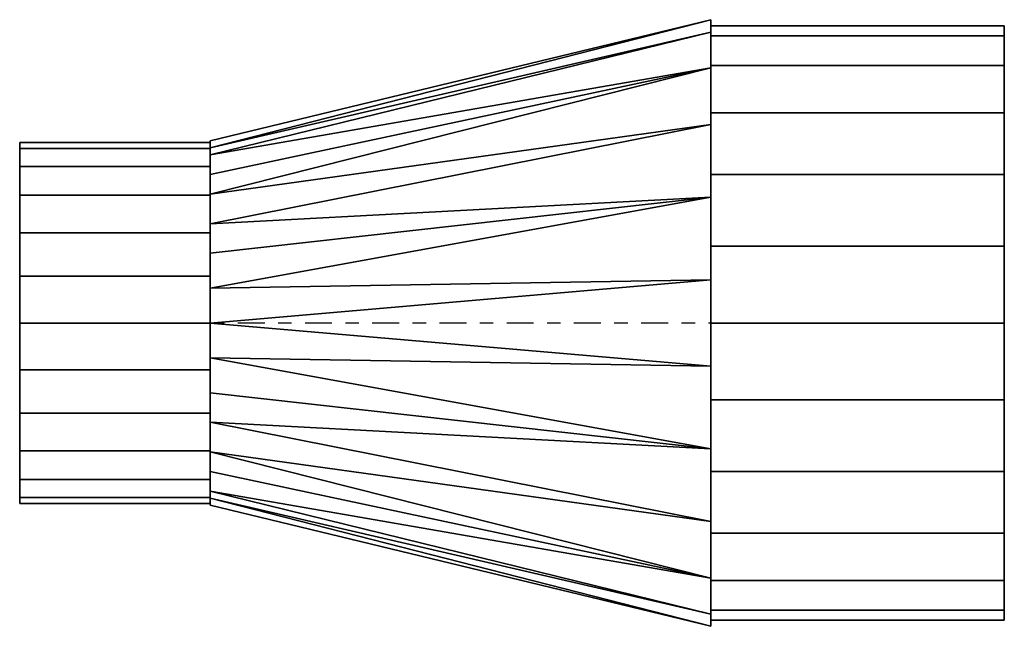
# Model space of a CAD drawing. Units: millimetres. Extents: x 0 to 439, y -132 to 138.
import ezdxf

# ---------------------------------------------------------------- set-up
doc = ezdxf.new("R2010")
doc.units = ezdxf.units.MM
doc.linetypes.add('Mitte 1', pattern=[29.999999, 12, -6, 6, -6])
doc.layers.add('P-PIPE', color=3, linetype='Continuous', lineweight=50)
doc.layers.add('P-PIPE-CNTR', color=3, linetype='Mitte 1', lineweight=35)

# ---------------------------------------------------------------- blocks, each defined once
blk = doc.blocks.new('Doppelmuffen-Reduktion - Standard-7392298-_3D_')
at = {"layer": 'P-PIPE', "color": 8, "lineweight": 25}
mesh = blk.add_polyface(dxfattribs=at)
corners = [(-131, -132.5), (-131, -127.99, 34.29), (-131, -114.75, 66.25), (-131, -93.69, 93.69), (-131, -66.25, 114.75), (-131, -34.29, 127.99), (-131, 0, 132.5), (-131, 34.29, 127.99), (-131, 66.25, 114.75), (-131, 93.69, 93.69), (-131, 114.75, 66.25), (-131, 127.99, 34.29), (-131, 132.5), (-131, 127.99, -34.29), (-131, 114.75, -66.25), (-131, 93.69, -93.69), (-131, 66.25, -114.75), (-131, 34.29, -127.99), (-131, 0, -132.5), (-131, -34.29, -127.99), (-131, -66.25, -114.75), (-131, -93.69, -93.69), (-131, -114.75, -66.25), (-131, -127.99, -34.29)]
mesh.append_faces([[corners[k] for k in face] for face in [(15, 13, 14), (23, 21, 22)]], dxfattribs={"vtx0": -1, "color": 8})
mesh.append_faces([[corners[k] for k in face] for face in [(17, 20, 16)]], dxfattribs={"vtx0": -1, "vtx1": -1, "color": 8})
mesh.append_faces([[corners[k] for k in face] for face in [(21, 3, 13, 20), (16, 20, 13, 15)]], dxfattribs={"vtx0": -1, "vtx1": -1, "vtx2": -1, "color": 8})
mesh.append_faces([[corners[k] for k in face] for face in [(13, 3, 6, 11)]], dxfattribs={"vtx0": -1, "vtx1": -1, "vtx2": -1, "vtx3": -1, "color": 8})
mesh.append_faces([[corners[k] for k in face] for face in [(18, 19, 20, 17), (11, 12, 13)]], dxfattribs={"vtx2": -1, "color": 8})
mesh.append_faces([[corners[k] for k in face] for face in [(9, 10, 11, 6), (1, 2, 3, 21), (23, 0, 1, 21)]], dxfattribs={"vtx2": -1, "vtx3": -1, "color": 8})
mesh.append_faces([[corners[k] for k in face] for face in [(6, 7, 8, 9), (3, 4, 5, 6)]], dxfattribs={"vtx3": -1, "color": 8})
mesh = blk.add_polyface(dxfattribs=at)
corners = [(0, 132.5), (0, 127.99, -34.29), (0, 114.75, -66.25), (0, 93.69, -93.69), (0, 66.25, -114.75), (0, 34.29, -127.99), (0, 0, -132.5), (0, -34.29, -127.99), (0, -66.25, -114.75), (0, -93.69, -93.69), (0, -114.75, -66.25), (0, -127.99, -34.29), (0, -132.5), (-131, -132.5), (-131, -127.99, -34.29), (-131, -114.75, -66.25), (-131, -93.69, -93.69), (-131, -66.25, -114.75), (-131, -34.29, -127.99), (-131, 0, -132.5), (-131, 34.29, -127.99), (-131, 66.25, -114.75), (-131, 93.69, -93.69), (-131, 114.75, -66.25), (-131, 127.99, -34.29), (-131, 132.5)]
mesh.append_faces([[corners[k] for k in face] for face in [(1, 24, 25, 0)]], dxfattribs={"vtx0": -1, "color": 8})
mesh.append_faces([[corners[k] for k in face] for face in [(11, 14, 15, 10), (10, 15, 16, 9), (8, 17, 18, 7), (9, 16, 17, 8), (7, 18, 19, 6), (5, 20, 21, 4), (4, 21, 22, 3), (2, 23, 24, 1), (3, 22, 23, 2), (20, 5, 6, 19)]], dxfattribs={"vtx0": -1, "vtx2": -1, "color": 8})
mesh.append_faces([[corners[k] for k in face] for face in [(12, 13, 14, 11)]], dxfattribs={"vtx2": -1, "color": 8})
mesh = blk.add_polyface(dxfattribs=at)
corners = [(0, -132.5), (0, -127.99, 34.29), (0, -114.75, 66.25), (0, -93.69, 93.69), (0, -66.25, 114.75), (0, -34.29, 127.99), (0, 0, 132.5), (0, 34.29, 127.99), (0, 66.25, 114.75), (0, 93.69, 93.69), (0, 114.75, 66.25), (0, 127.99, 34.29), (0, 132.5), (-131, 132.5), (-131, 127.99, 34.29), (-131, 114.75, 66.25), (-131, 93.69, 93.69), (-131, 66.25, 114.75), (-131, 34.29, 127.99), (-131, 0, 132.5), (-131, -34.29, 127.99), (-131, -66.25, 114.75), (-131, -93.69, 93.69), (-131, -114.75, 66.25), (-131, -127.99, 34.29), (-131, -132.5)]
mesh.append_faces([[corners[k] for k in face] for face in [(1, 24, 25, 0)]], dxfattribs={"vtx0": -1, "color": 8})
mesh.append_faces([[corners[k] for k in face] for face in [(8, 17, 18, 7), (7, 18, 19, 6), (5, 20, 21, 4), (4, 21, 22, 3), (2, 23, 24, 1), (3, 22, 23, 2), (20, 5, 6, 19)]], dxfattribs={"vtx0": -1, "vtx2": -1, "color": 8})
mesh.append_faces([[corners[k] for k in face] for face in [(13, 14, 11, 12)]], dxfattribs={"vtx1": -1, "color": 8})
mesh.append_faces([[corners[k] for k in face] for face in [(14, 15, 10, 11), (8, 9, 16, 17), (9, 10, 15, 16)]], dxfattribs={"vtx1": -1, "vtx3": -1, "color": 8})
mesh = blk.add_polyface(dxfattribs=at)
corners = [(0, -135.2), (0, -129.72, 38.09), (0, -113.74, 73.09), (0, -88.54, 102.18), (0, -56.16, 122.98), (0, -19.24, 133.82), (0, 19.24, 133.82), (0, 56.16, 122.98), (0, 88.54, 102.18), (0, 113.74, 73.09), (0, 129.72, 38.09), (0, 135.2), (0, 129.72, -38.09), (0, 113.74, -73.09), (0, 88.54, -102.18), (0, 56.16, -122.98), (0, 19.24, -133.82), (0, -19.24, -133.82), (0, -56.16, -122.98), (0, -88.54, -102.18), (0, -113.74, -73.09), (0, -129.72, -38.09)]
mesh.append_faces([[corners[k] for k in face] for face in [(11, 8, 9, 10), (5, 3, 4), (14, 12, 13)]], dxfattribs={"vtx0": -1, "color": 8})
mesh.append_faces([[corners[k] for k in face] for face in [(0, 12, 14, 15), (0, 15, 17, 18)]], dxfattribs={"vtx0": -1, "vtx1": -1, "vtx3": -1, "color": 8})
mesh.append_faces([[corners[k] for k in face] for face in [(16, 17, 15)]], dxfattribs={"vtx1": -1, "color": 8})
mesh.append_faces([[corners[k] for k in face] for face in [(18, 19, 0)]], dxfattribs={"vtx1": -1, "vtx2": -1, "color": 8})
mesh.append_faces([[corners[k] for k in face] for face in [(5, 6, 11, 3)]], dxfattribs={"vtx1": -1, "vtx2": -1, "vtx3": -1, "color": 8})
mesh.append_faces([[corners[k] for k in face] for face in [(2, 3, 11, 12)]], dxfattribs={"vtx1": -1, "vtx3": -1, "color": 8})
mesh.append_faces([[corners[k] for k in face] for face in [(20, 21, 0, 19)]], dxfattribs={"vtx2": -1, "color": 8})
mesh.append_faces([[corners[k] for k in face] for face in [(6, 7, 8, 11), (0, 1, 2, 12)]], dxfattribs={"vtx2": -1, "vtx3": -1, "color": 8})
mesh = blk.add_polyface(dxfattribs=at)
corners = [(0, -135.2), (0, -129.72, -38.09), (0, -113.74, -73.09), (0, -88.54, -102.18), (0, -56.16, -122.98), (0, -19.24, -133.82), (0, 19.24, -133.82), (0, 56.16, -122.98), (0, 88.54, -102.18), (0, 113.74, -73.09), (0, 129.72, -38.09), (0, 135.2), (223.3, 81.2), (223.3, 75.02, -31.07), (223.3, 57.42, -57.42), (223.3, 31.07, -75.02), (223.3, 0, -81.2), (223.3, -31.07, -75.02), (223.3, -57.42, -57.42), (223.3, -75.02, -31.07), (223.3, -81.2), (223.3, 78.11, -15.54), (223.3, 44.25, -66.22), (223.3, 15.54, -78.11), (223.3, 66.22, -44.25), (223.3, -15.54, -78.11), (223.3, -66.22, -44.25), (223.3, -44.25, -66.22), (223.3, -78.11, -15.54)]
mesh.append_faces([[corners[k] for k in face] for face in [(21, 11, 12), (0, 28, 20)]], dxfattribs={"vtx0": -1, "color": 8})
mesh.append_faces([[corners[k] for k in face] for face in [(11, 21, 10), (15, 7, 22), (7, 23, 6), (14, 9, 24), (17, 4, 25), (23, 7, 15), (4, 27, 3), (5, 25, 4), (27, 4, 17)]], dxfattribs={"vtx0": -1, "vtx1": -1, "color": 8})
mesh.append_faces([[corners[k] for k in face] for face in [(9, 13, 24), (8, 14, 22), (19, 1, 2), (5, 16, 25), (1, 19, 28), (18, 2, 3), (2, 18, 26), (28, 0, 1), (16, 5, 6)]], dxfattribs={"vtx0": -1, "vtx2": -1, "color": 8})
mesh.append_faces([[corners[k] for k in face] for face in [(26, 19, 2), (9, 10, 13), (8, 9, 14), (7, 8, 22), (27, 18, 3), (23, 16, 6), (21, 13, 10)]], dxfattribs={"vtx1": -1, "vtx2": -1, "color": 8})
mesh = blk.add_polyface(dxfattribs=at)
corners = [(0, 135.2), (0, 129.72, 38.09), (0, 113.74, 73.09), (0, 88.54, 102.18), (0, 56.16, 122.98), (0, 19.24, 133.82), (0, -19.24, 133.82), (0, -56.16, 122.98), (0, -88.54, 102.18), (0, -113.74, 73.09), (0, -129.72, 38.09), (0, -135.2), (223.3, -81.2), (223.3, -75.02, 31.07), (223.3, -57.42, 57.42), (223.3, -31.07, 75.02), (223.3, 0, 81.2), (223.3, 31.07, 75.02), (223.3, 57.42, 57.42), (223.3, 75.02, 31.07), (223.3, 81.2), (223.3, -78.11, 15.54), (223.3, -44.25, 66.22), (223.3, -15.54, 78.11), (223.3, -66.22, 44.25), (223.3, 15.54, 78.11), (223.3, 66.22, 44.25), (223.3, 44.25, 66.22), (223.3, 78.11, 15.54)]
mesh.append_faces([[corners[k] for k in face] for face in [(21, 11, 12), (0, 28, 20)]], dxfattribs={"vtx0": -1, "color": 8})
mesh.append_faces([[corners[k] for k in face] for face in [(11, 21, 10), (15, 7, 22), (7, 23, 6), (14, 9, 24), (17, 4, 25), (23, 7, 15), (4, 27, 3), (5, 25, 4), (27, 4, 17)]], dxfattribs={"vtx0": -1, "vtx1": -1, "color": 8})
mesh.append_faces([[corners[k] for k in face] for face in [(9, 13, 24), (8, 14, 22), (19, 1, 2), (5, 16, 25), (1, 19, 28), (18, 2, 3), (2, 18, 26), (28, 0, 1), (16, 5, 6)]], dxfattribs={"vtx0": -1, "vtx2": -1, "color": 8})
mesh.append_faces([[corners[k] for k in face] for face in [(26, 19, 2), (9, 10, 13), (8, 9, 14), (7, 8, 22), (27, 18, 3), (23, 16, 6), (21, 13, 10)]], dxfattribs={"vtx1": -1, "vtx2": -1, "color": 8})
mesh = blk.add_polyface(dxfattribs=at)
corners = [(0, -132.5), (0, -127.99, -34.29), (0, -114.75, -66.25), (0, -93.69, -93.69), (0, -66.25, -114.75), (0, -34.29, -127.99), (0, 0, -132.5), (0, 34.29, -127.99), (0, 66.25, -114.75), (0, 93.69, -93.69), (0, 114.75, -66.25), (0, 127.99, -34.29), (0, 132.5), (0, 127.99, 34.29), (0, 114.75, 66.25), (0, 93.69, 93.69), (0, 66.25, 114.75), (0, 34.29, 127.99), (0, 0, 132.5), (0, -34.29, 127.99), (0, -66.25, 114.75), (0, -93.69, 93.69), (0, -114.75, 66.25), (0, -127.99, 34.29)]
mesh.append_faces([[corners[k] for k in face] for face in [(11, 8, 9, 10)]], dxfattribs={"vtx0": -1, "color": 8})
mesh.append_faces([[corners[k] for k in face] for face in [(3, 13, 21)]], dxfattribs={"vtx0": -1, "vtx1": -1, "vtx2": -1, "color": 8})
mesh.append_faces([[corners[k] for k in face] for face in [(13, 3, 8, 11), (21, 13, 16, 18)]], dxfattribs={"vtx0": -1, "vtx1": -1, "vtx2": -1, "vtx3": -1, "color": 8})
mesh.append_faces([[corners[k] for k in face] for face in [(4, 7, 8, 3)]], dxfattribs={"vtx0": -1, "vtx2": -1, "color": 8})
mesh.append_faces([[corners[k] for k in face] for face in [(0, 1, 23)]], dxfattribs={"vtx1": -1, "color": 8})
mesh.append_faces([[corners[k] for k in face] for face in [(11, 12, 13), (16, 17, 18), (19, 20, 21, 18)]], dxfattribs={"vtx2": -1, "color": 8})
mesh.append_faces([[corners[k] for k in face] for face in [(1, 2, 3, 23), (21, 22, 23, 3)]], dxfattribs={"vtx2": -1, "vtx3": -1, "color": 8})
mesh.append_faces([[corners[k] for k in face] for face in [(4, 5, 6, 7), (13, 14, 15, 16)]], dxfattribs={"vtx3": -1, "color": 8})
mesh = blk.add_polyface(dxfattribs=at)
corners = [(223.3, -81.2), (223.3, -75.02, -31.07), (223.3, -57.42, -57.42), (223.3, -31.07, -75.02), (223.3, 0, -81.2), (223.3, 31.07, -75.02), (223.3, 57.42, -57.42), (223.3, 75.02, -31.07), (223.3, 81.2), (223.3, 75.02, 31.07), (223.3, 57.42, 57.42), (223.3, 31.07, 75.02), (223.3, 0, 81.2), (223.3, -31.07, 75.02), (223.3, -57.42, 57.42), (223.3, -75.02, 31.07)]
mesh.append_faces([[corners[k] for k in face] for face in [(5, 15, 3, 4)]], dxfattribs={"vtx0": -1, "vtx1": -1, "color": 8})
mesh.append_faces([[corners[k] for k in face] for face in [(7, 14, 15, 5)]], dxfattribs={"vtx0": -1, "vtx2": -1, "vtx3": -1, "color": 8})
mesh.append_faces([[corners[k] for k in face] for face in [(15, 1, 2, 3)]], dxfattribs={"vtx0": -1, "vtx3": -1, "color": 8})
mesh.append_faces([[corners[k] for k in face] for face in [(9, 10, 7, 8), (6, 7, 5)]], dxfattribs={"vtx1": -1, "color": 8})
mesh.append_faces([[corners[k] for k in face] for face in [(11, 12, 7, 10)]], dxfattribs={"vtx1": -1, "vtx2": -1, "color": 8})
mesh.append_faces([[corners[k] for k in face] for face in [(15, 0, 1)]], dxfattribs={"vtx2": -1, "color": 8})
mesh.append_faces([[corners[k] for k in face] for face in [(12, 13, 14, 7)]], dxfattribs={"vtx2": -1, "vtx3": -1, "color": 8})
mesh = blk.add_polyface(dxfattribs=at)
corners = [(223.3, -80.5), (223.3, -77.76, 20.83), (223.3, -69.72, 40.25), (223.3, -56.92, 56.92), (223.3, -40.25, 69.72), (223.3, -20.83, 77.76), (223.3, 0, 80.5), (223.3, 20.83, 77.76), (223.3, 40.25, 69.72), (223.3, 56.92, 56.92), (223.3, 69.72, 40.25), (223.3, 77.76, 20.83), (223.3, 80.5), (223.3, 77.76, -20.83), (223.3, 69.72, -40.25), (223.3, 56.92, -56.92), (223.3, 40.25, -69.72), (223.3, 20.83, -77.76), (223.3, 0, -80.5), (223.3, -20.83, -77.76), (223.3, -40.25, -69.72), (223.3, -56.92, -56.92), (223.3, -69.72, -40.25), (223.3, -77.76, -20.83)]
mesh.append_faces([[corners[k] for k in face] for face in [(6, 4, 5)]], dxfattribs={"vtx0": -1, "color": 8})
mesh.append_faces([[corners[k] for k in face] for face in [(17, 0, 3, 11), (0, 17, 19, 22)]], dxfattribs={"vtx0": -1, "vtx1": -1, "vtx2": -1, "vtx3": -1, "color": 8})
mesh.append_faces([[corners[k] for k in face] for face in [(6, 11, 3, 4)]], dxfattribs={"vtx0": -1, "vtx1": -1, "vtx3": -1, "color": 8})
mesh.append_faces([[corners[k] for k in face] for face in [(11, 13, 14, 15)]], dxfattribs={"vtx0": -1, "vtx3": -1, "color": 8})
mesh.append_faces([[corners[k] for k in face] for face in [(23, 0, 22), (18, 19, 17)]], dxfattribs={"vtx1": -1, "color": 8})
mesh.append_faces([[corners[k] for k in face] for face in [(9, 10, 11, 8), (20, 21, 22, 19), (11, 12, 13)]], dxfattribs={"vtx2": -1, "color": 8})
mesh.append_faces([[corners[k] for k in face] for face in [(6, 7, 8, 11), (15, 16, 17, 11)]], dxfattribs={"vtx2": -1, "vtx3": -1, "color": 8})
mesh.append_faces([[corners[k] for k in face] for face in [(0, 1, 2, 3)]], dxfattribs={"vtx3": -1, "color": 8})
mesh = blk.add_polyface(dxfattribs=at)
corners = [(308.3, 80.5), (308.3, 77.76, -20.83), (308.3, 69.72, -40.25), (308.3, 56.92, -56.92), (308.3, 40.25, -69.72), (308.3, 20.83, -77.76), (308.3, 0, -80.5), (308.3, -20.83, -77.76), (308.3, -40.25, -69.72), (308.3, -56.92, -56.92), (308.3, -69.72, -40.25), (308.3, -77.76, -20.83), (308.3, -80.5), (223.3, -80.5), (223.3, -77.76, -20.83), (223.3, -69.72, -40.25), (223.3, -56.92, -56.92), (223.3, -40.25, -69.72), (223.3, -20.83, -77.76), (223.3, 0, -80.5), (223.3, 20.83, -77.76), (223.3, 40.25, -69.72), (223.3, 56.92, -56.92), (223.3, 69.72, -40.25), (223.3, 77.76, -20.83), (223.3, 80.5)]
mesh.append_faces([[corners[k] for k in face] for face in [(1, 24, 25, 0)]], dxfattribs={"vtx0": -1, "color": 8})
mesh.append_faces([[corners[k] for k in face] for face in [(11, 14, 15, 10), (10, 15, 16, 9), (8, 17, 18, 7), (9, 16, 17, 8), (7, 18, 19, 6), (5, 20, 21, 4), (4, 21, 22, 3), (2, 23, 24, 1), (3, 22, 23, 2), (20, 5, 6, 19)]], dxfattribs={"vtx0": -1, "vtx2": -1, "color": 8})
mesh.append_faces([[corners[k] for k in face] for face in [(12, 13, 14, 11)]], dxfattribs={"vtx2": -1, "color": 8})
mesh = blk.add_polyface(dxfattribs=at)
corners = [(308.3, -80.5), (308.3, -77.76, 20.83), (308.3, -69.72, 40.25), (308.3, -56.92, 56.92), (308.3, -40.25, 69.72), (308.3, -20.83, 77.76), (308.3, 0, 80.5), (308.3, 20.83, 77.76), (308.3, 40.25, 69.72), (308.3, 56.92, 56.92), (308.3, 69.72, 40.25), (308.3, 77.76, 20.83), (308.3, 80.5), (223.3, 80.5), (223.3, 77.76, 20.83), (223.3, 69.72, 40.25), (223.3, 56.92, 56.92), (223.3, 40.25, 69.72), (223.3, 20.83, 77.76), (223.3, 0, 80.5), (223.3, -20.83, 77.76), (223.3, -40.25, 69.72), (223.3, -56.92, 56.92), (223.3, -69.72, 40.25), (223.3, -77.76, 20.83), (223.3, -80.5)]
mesh.append_faces([[corners[k] for k in face] for face in [(1, 24, 25, 0)]], dxfattribs={"vtx0": -1, "color": 8})
mesh.append_faces([[corners[k] for k in face] for face in [(7, 18, 19, 6), (17, 8, 9, 16), (8, 17, 18, 7), (5, 20, 21, 4), (4, 21, 22, 3), (2, 23, 24, 1), (3, 22, 23, 2), (20, 5, 6, 19)]], dxfattribs={"vtx0": -1, "vtx2": -1, "color": 8})
mesh.append_faces([[corners[k] for k in face] for face in [(13, 14, 11, 12)]], dxfattribs={"vtx1": -1, "color": 8})
mesh.append_faces([[corners[k] for k in face] for face in [(14, 15, 10, 11), (15, 16, 9, 10)]], dxfattribs={"vtx1": -1, "vtx3": -1, "color": 8})
mesh = blk.add_polyface(dxfattribs=at)
corners = [(308.3, -80.5), (308.3, -77.76, -20.83), (308.3, -69.72, -40.25), (308.3, -56.92, -56.92), (308.3, -40.25, -69.72), (308.3, -20.83, -77.76), (308.3, 0, -80.5), (308.3, 20.83, -77.76), (308.3, 40.25, -69.72), (308.3, 56.92, -56.92), (308.3, 69.72, -40.25), (308.3, 77.76, -20.83), (308.3, 80.5), (308.3, 77.76, 20.83), (308.3, 69.72, 40.25), (308.3, 56.92, 56.92), (308.3, 40.25, 69.72), (308.3, 20.83, 77.76), (308.3, 0, 80.5), (308.3, -20.83, 77.76), (308.3, -40.25, 69.72), (308.3, -56.92, 56.92), (308.3, -69.72, 40.25), (308.3, -77.76, 20.83)]
mesh.append_faces([[corners[k] for k in face] for face in [(4, 2, 3)]], dxfattribs={"vtx0": -1, "color": 8})
mesh.append_faces([[corners[k] for k in face] for face in [(7, 12, 2, 6), (21, 13, 18, 20)]], dxfattribs={"vtx0": -1, "vtx1": -1, "vtx2": -1, "color": 8})
mesh.append_faces([[corners[k] for k in face] for face in [(21, 0, 1, 13)]], dxfattribs={"vtx0": -1, "vtx2": -1, "vtx3": -1, "color": 8})
mesh.append_faces([[corners[k] for k in face] for face in [(19, 20, 18)]], dxfattribs={"vtx1": -1, "color": 8})
mesh.append_faces([[corners[k] for k in face] for face in [(1, 2, 12, 13)]], dxfattribs={"vtx1": -1, "vtx3": -1, "color": 8})
mesh.append_faces([[corners[k] for k in face] for face in [(16, 17, 18, 15), (22, 23, 0, 21)]], dxfattribs={"vtx2": -1, "color": 8})
mesh.append_faces([[corners[k] for k in face] for face in [(10, 11, 12, 7), (4, 5, 6, 2), (13, 14, 15, 18)]], dxfattribs={"vtx2": -1, "vtx3": -1, "color": 8})
mesh.append_faces([[corners[k] for k in face] for face in [(7, 8, 9, 10)]], dxfattribs={"vtx3": -1, "color": 8})

msp = doc.modelspace()

# ---------------------------------------------------------------- linework, layer by layer
at = {"layer": 'P-PIPE-CNTR', "color": 150, "lineweight": 25}
msp.add_line((439.3, 2.85, 300), (0, 2.85, 300), dxfattribs=at)

# ---------------------------------------------------------------- block references
at = {"layer": 'P-PIPE', "color": 8, "lineweight": 25, "rotation": 180}
msp.add_blockref('Doppelmuffen-Reduktion - Standard-7392298-_3D_', (308.3, 2.85, 300), dxfattribs=at)

doc.saveas('drawing.dxf')
